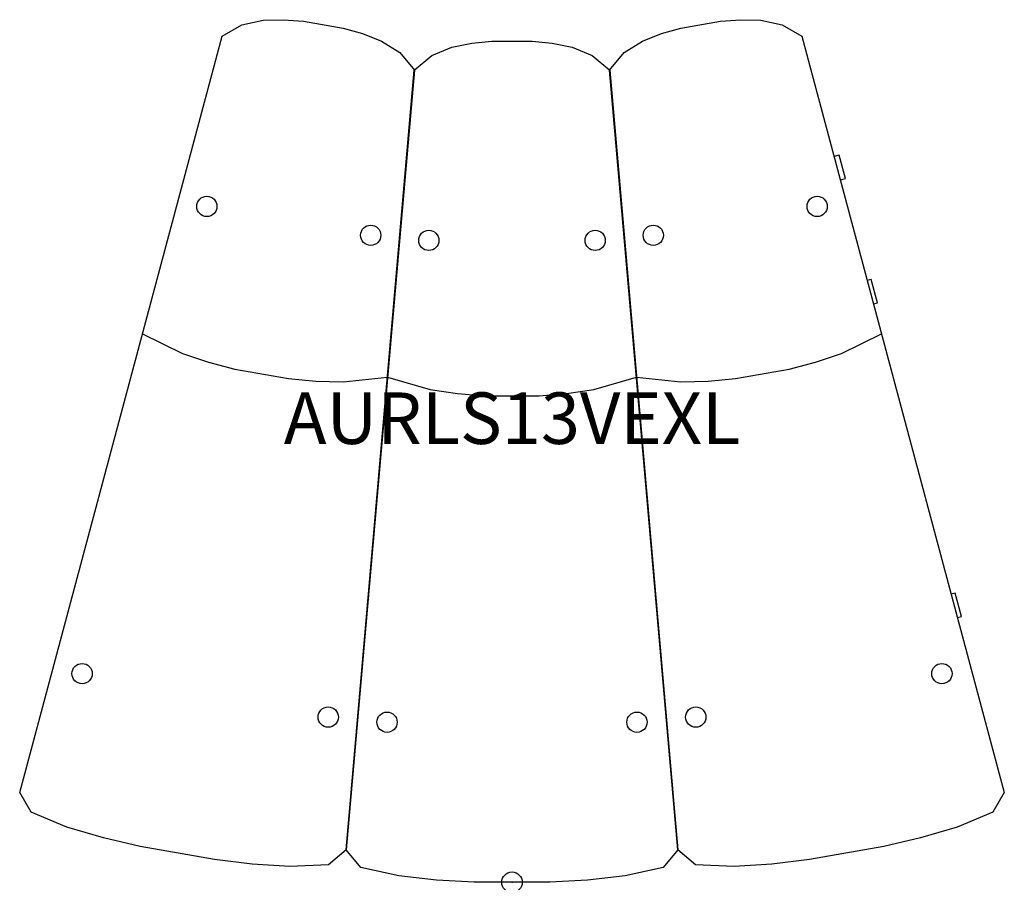
# Model space of a CAD drawing. Units: inches. Extents: x -23.9 to 23.9, y 0 to 41.8.
import ezdxf
from ezdxf.enums import TextEntityAlignment as Align

# ---------------------------------------------------------------- set-up
doc = ezdxf.new("R2010")
doc.units = ezdxf.units.IN
doc.header["$MEASUREMENT"] = 0
doc.header["$PDMODE"] = 32
doc.header["$PDSIZE"] = -2
doc.layers.add('AFUCH-P-ST', color=2, linetype='Continuous')
doc.layers.add('AFUCH-P-TN', color=2, linetype='Continuous', lineweight=9)
doc.styles.get("Standard").update_dxf_attribs({"font": 'monotxt.shx'})

msp = doc.modelspace()

# ---------------------------------------------------------------- linework, layer by layer
at = {"layer": 'AFUCH-P-ST'}
for points in [[(-14.432, 1.102), (-18.039, 1.738), (-19.826, 2.158), (-21.594, 2.677), (-23.327, 3.399), (-23.884, 4.36), (-14.064, 41.032), (-13.1, 41.588), (-12.074, 41.807), (-11.083, 41.833), (-10.109, 41.761), (-8.195, 41.424), (-7.255, 41.158), (-6.333, 40.795), (-5.444, 40.238), (-4.728, 39.386), (-8.043, 1.567), (-8.895, 0.854), (-10.771, 0.769), (-12.609, 0.886), (-14.432, 1.102)], [(18.039, 1.738), (14.432, 1.102), (12.609, 0.886), (10.771, 0.769), (8.895, 0.854), (8.043, 1.567), (4.728, 39.386), (5.444, 40.238), (6.333, 40.795), (7.255, 41.158), (8.195, 41.424), (10.109, 41.761), (11.083, 41.833), (12.074, 41.807), (13.1, 41.588), (14.064, 41.032), (23.884, 4.36), (23.327, 3.399), (21.594, 2.677), (19.826, 2.158), (18.039, 1.738)], [(1.832, 0), (-1.832, 0), (-3.664, 0.103), (-5.495, 0.308), (-7.327, 0.717), (-8.043, 1.567), (-4.74, 39.387), (-3.887, 40.102), (-2.915, 40.496), (-1.943, 40.693), (-0.971, 40.792), (0.971, 40.792), (1.943, 40.693), (2.915, 40.496), (3.887, 40.102), (4.74, 39.387), (8.043, 1.567), (7.327, 0.717), (5.495, 0.308), (3.664, 0.103), (1.832, 0)], [(15.93, 34.063), (16.179, 34.13), (15.872, 35.271), (15.625, 35.204)], [(17.54, 28.051), (17.725, 28.101), (17.418, 29.241), (17.235, 29.192)], [(-17.929, 26.6), (-15.989, 25.64), (-14.723, 25.217), (-13.439, 24.89), (-10.837, 24.431), (-9.518, 24.299), (-8.183, 24.264), (-6.032, 24.502)], [(6.032, 24.502), (8.183, 24.264), (9.518, 24.299), (10.837, 24.431), (13.439, 24.89), (14.723, 25.217), (15.989, 25.64), (17.929, 26.6)], [(-6.04, 24.503), (-3.963, 23.895), (-2.642, 23.697), (-1.321, 23.599), (1.321, 23.599), (2.642, 23.697), (3.963, 23.895), (6.04, 24.503)], [(21.614, 12.838), (21.803, 12.889), (21.496, 14.029), (21.308, 13.979)]]:
    msp.add_lwpolyline(points, dxfattribs=at)
for centre in [(-14.804, 32.778), (14.804, 32.778), (-6.856, 31.377), (-4.035, 31.13), (4.035, 31.13), (6.856, 31.377), (-20.858, 10.119), (20.858, 10.119), (-8.916, 8.013), (-6.063, 7.763), (6.063, 7.763), (8.916, 8.013)]:
    msp.add_circle(centre, 0.492, dxfattribs=at)
msp.add_point((0, 0), dxfattribs=at)

# ---------------------------------------------------------------- texts
at = {"layer": 'AFUCH-P-TN'}
msp.add_text('AURLS13VEXL', height=2.5, dxfattribs=at).set_placement((0, 20.476), align=Align.BOTTOM_CENTER)

doc.saveas('drawing.dxf')
